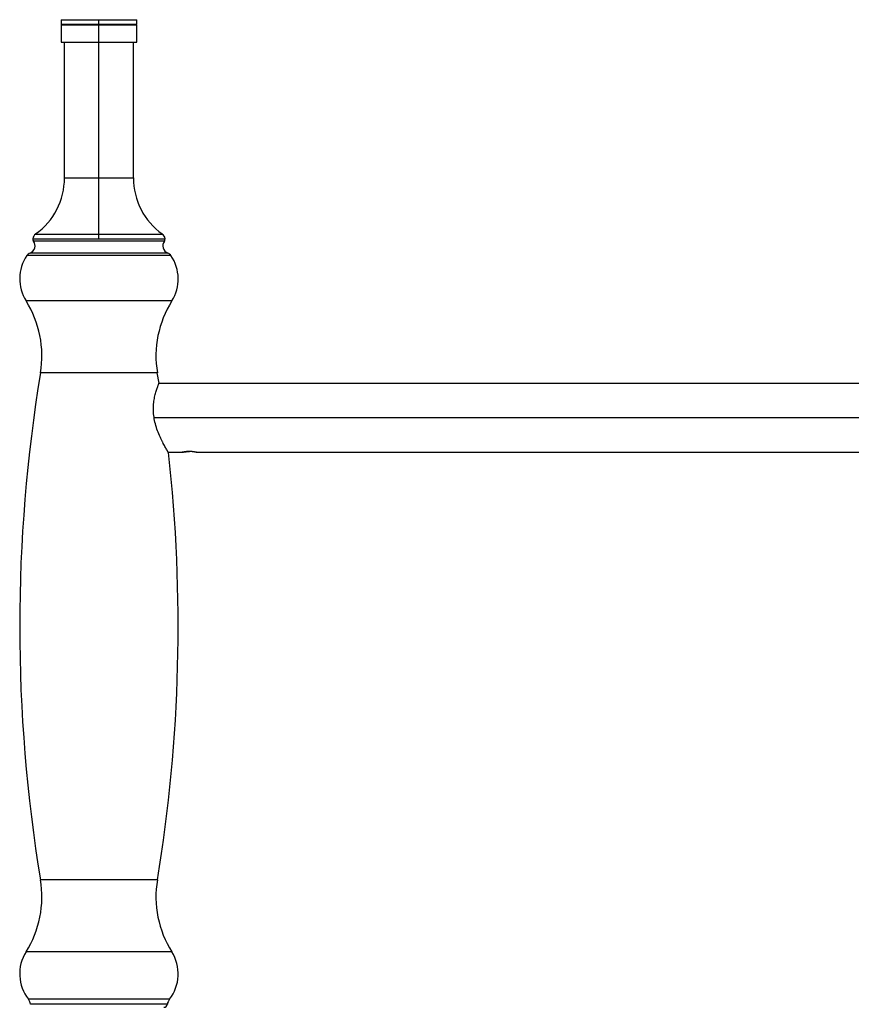
# Paper-space layout '_Right' of a CAD drawing. Units: millimetres. Extents: x -23 to 460, y -624 to 176.
# Drawn here: x -23 to 218, y -110 to 176 of the extents above; entities that cross this region are included whole.
import ezdxf

# ---------------------------------------------------------------- set-up
doc = ezdxf.new("R2010")
doc.units = ezdxf.units.MM

psp = doc.layouts.new('_Right')

# ---------------------------------------------------------------- linework, layer by layer
at = {"color": 7, "linetype": 'Continuous', "lineweight": 25}
for p, q in [((-11, 176), (-11, 174.75)), ((-11, 176), (11, 176)), ((-11, 174.75), (-10.75, 174.5)), ((-11, 174.75), (11, 174.75)), ((-11, 174.5), (-11, 169.5)), ((-11, 174.5), (11, 174.5)), ((0, 112.47), (0, 176)), ((10.75, 174.5), (11, 174.75)), ((11, 174.75), (11, 176)), ((11, 169.5), (11, 174.5)), ((-11, 169.5), (11, 169.5)), ((-10, 130.1), (-10, 169.5)), ((10, 130.1), (10, 169.5)), ((-10, 130.1), (10, 130.1)), ((-19.19, 112.47), (19.19, 112.47)), ((19, 111.74), (-19, 111.74)), ((-18.37, 113.83), (18.37, 113.83)), ((20.91, 107.56), (-20.91, 107.56)), ((19.99, 108.3), (-19.99, 108.3)), ((21.16, 94.41), (-21.16, 94.41)), ((16.95, 73.53), (-16.95, 73.53)), ((17.44, 70.55), (16.95, 73.53)), ((352.74, 70.5), (17.44, 70.5)), ((419.57, 60.5), (16.05, 60.5)), ((20.16, 50.5), (24.14, 50.5)), ((28.34, 50.5), (352.74, 50.5)), ((16.95, -73.53), (-16.95, -73.53)), ((21.16, -94.41), (-21.16, -94.41)), ((20.47, -108.17), (-20.47, -108.17)), ((19.86, -109.63), (-19.86, -109.63))]:
    psp.add_line(p, q, dxfattribs=at)
for centre, radius, start, end in [((-30, 130.1), 20, 305.567, 0), ((30, 130.1), 20, 180, 234.433), ((-20.8, 110.4), 2.25, 291.2352, 36.7059), ((-17.2, 112.2), 2, 125.567, 172.2379), ((-18.19, 112.34), 1, 172.2379, 216.7059), ((17.2, 112.2), 2, 7.7621, 54.433), ((20.8, 110.4), 2.25, 143.2941, 248.7648), ((18.19, 112.34), 1, 323.2941, 7.7621), ((-11, 100.8), 12, 145.6967, 212.1781), ((-19.26, 106.44), 2, 111.2352, 145.6967), ((19.26, 106.44), 2, 34.3033, 68.7648), ((11, 100.8), 12, 327.8219, 34.3033), ((-46.55, 78.43), 30, 350.5956, 32.1781), ((46.55, 78.43), 30, 147.8219, 189.4044), ((427, 0), 450, 170.5956, 189.4044), ((-427, 0), 450, 350.5956, 6.437), ((-46.55, -78.43), 30, 327.8219, 9.4044), ((46.55, -78.43), 30, 170.5956, 212.1781), ((-11, -100.8), 12, 147.8219, 217.907), ((11, -100.8), 12, 322.093, 32.1781), ((-22.84, -110.02), 3, 7.3828, 37.907), ((22.84, -110.02), 3, 142.093, 172.6172), ((18.87, -109.5), 0.998, 270, 352.6172)]:
    psp.add_arc(centre, radius, start, end, dxfattribs=at)
for points, knots in [([(20.16, 50.45), (20.16, 50.45), (20.16, 50.45), (20.15, 50.47), (20.14, 50.49), (20.12, 50.52), (20.09, 50.56), (20.06, 50.62), (20.02, 50.68), (19.98, 50.75), (19.94, 50.83), (19.88, 50.91), (19.82, 51.01), (19.76, 51.12), (19.64, 51.32), (19.45, 51.65), (19.17, 52.15), (18.84, 52.74), (18.5, 53.4), (18.13, 54.14), (17.62, 55.23), (17, 56.73), (16.37, 58.69), (15.95, 60.7), (15.78, 62.67), (15.84, 64.5), (16.07, 66.16), (16.41, 67.64), (16.73, 68.67), (16.97, 69.35), (17.13, 69.78), (17.26, 70.12), (17.34, 70.33), (17.39, 70.44), (17.42, 70.5), (17.43, 70.54), (17.43, 70.55), (17.44, 70.55)], [0, 0, 0, 0, 0.009525, 0.019042, 0.028558, 0.03808, 0.047612, 0.057164, 0.06674, 0.076347, 0.085992, 0.095681, 0.105422, 0.115219, 0.12508, 0.156113, 0.187672, 0.219542, 0.251805, 0.284999, 0.31818, 0.385253, 0.451385, 0.514875, 0.575502, 0.634269, 0.692618, 0.752012, 0.813079, 0.84445, 0.875577, 0.907024, 0.938282, 0.953737, 0.969154, 0.984565, 1, 1, 1, 1]), ([(26.24, 50.72), (26.19, 50.72), (26.1, 50.72), (25.97, 50.72), (25.84, 50.72), (25.7, 50.71), (25.57, 50.7), (25.37, 50.69), (25.08, 50.66), (24.74, 50.61), (24.46, 50.57), (24.21, 50.52), (24.08, 50.49), (24.21, 50.52), (24.46, 50.57), (24.74, 50.61), (25.08, 50.66), (25.41, 50.69), (25.7, 50.71), (25.97, 50.72), (26.15, 50.72), (26.24, 50.72)], [0, 0, 0, 0, 0.019854, 0.040048, 0.060588, 0.081476, 0.102715, 0.124308, 0.177458, 0.250378, 0.323304, 0.376308, 0.500037, 0.623764, 0.676757, 0.749698, 0.822606, 0.875768, 0.918567, 0.959969, 1, 1, 1, 1]), ([(28.18, 50.53), (28.18, 50.53), (28.28, 50.51), (28.39, 50.49), (28.26, 50.52), (28.01, 50.57), (27.73, 50.61), (27.39, 50.66), (27.06, 50.69), (26.77, 50.71), (26.5, 50.72), (26.32, 50.72), (26.24, 50.72)], [0, 0, 0, 0, 0.0000032, 0.1983826, 0.3967614, 0.4817288, 0.5986785, 0.7155756, 0.8008128, 0.8694347, 0.9358165, 1, 1, 1, 1])]:
    psp.add_open_spline(points, degree=3, knots=knots, dxfattribs=at)

doc.saveas('drawing.dxf')
